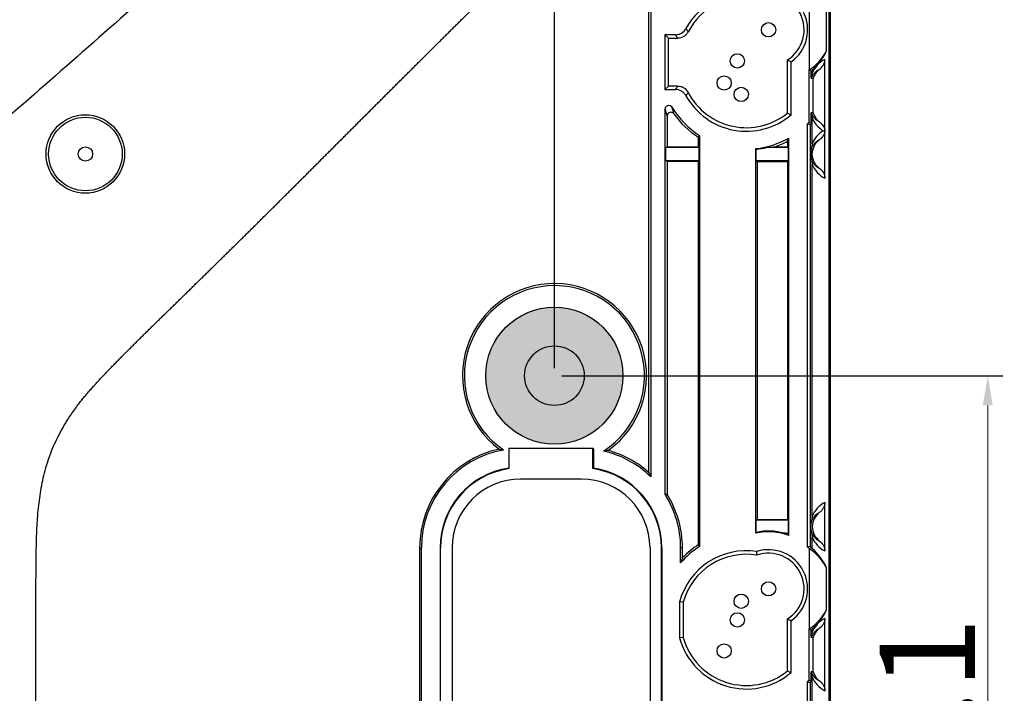
# Model space of a CAD drawing. Units: millimetres. Extents: x 2724 to 3588, y 632 to 1242.
# Drawn here: x 3115 to 3198, y 1024 to 1081 of the extents above; entities that cross this region are included whole.
import ezdxf

# ---------------------------------------------------------------- set-up
doc = ezdxf.new("R2010")
doc.units = ezdxf.units.MM
doc.header["$LTSCALE"] = 0.25
doc.layers.get('0').update_dxf_attribs({"lineweight": 25})
doc.layers.add('1', color=7, linetype='Continuous', true_color=0xffffff)
doc.styles.add('Times New Roman', font='times.ttf')
doc.dimstyles.new('承认书标注样式', dxfattribs={"dimtxt": 8, "dimasz": 2.5, "dimexe": 1.25, "dimexo": 0.625, "dimgap": 1, "dimtad": 1, "dimdec": 1, "dimzin": 1, "dimdsep": 46, "dimtxsty": 'Times New Roman', "dimcen": 0.09, "dimclrd": 7, "dimclre": 7, "dimclrt": 7, "dimadec": 0, "dimazin": 0, "dimtol": 1, "dimtp": 0.1, "dimtm": 0.1, "dimtfac": 1, "dimtmove": 0, "dimatfit": 3, "dimfxl": 1, "dimtolj": 1, "dimlwd": -1, "dimlwe": -1, "dimarcsym": 0})

# ---------------------------------------------------------------- blocks, each defined once
blk = doc.blocks.new('*D143')
at = {"color": 3, "ltscale": 0.3, "transparency": 16777216}
for p, q in [((3160.107, 1107.962), (3231.182, 1107.962)), ((3160.107, 905.962), (3231.182, 905.962))]:
    blk.add_line(p, q, dxfattribs=at)
at = {"color": 3, "lineweight": 5, "ltscale": 0.3, "transparency": 16777216}
blk.add_line((3229.932, 908.462), (3229.932, 1105.462), dxfattribs=at)
at = {"color": 3, "ltscale": 0.3, "transparency": 16777216}
for points in [[(3229.515, 1105.462), (3230.348, 1105.462), (3229.932, 1107.962)], [(3229.515, 908.462), (3230.348, 908.462), (3229.932, 905.962)]]:
    blk.add_solid(points, dxfattribs=at)
at = {"color": 3, "ltscale": 0.3, "transparency": 16777216, "insert": (3224.851, 1007.52), "char_height": 8, "attachment_point": 5, "rotation": 90, "style": 'Times New Roman'}
blk.add_mtext('\\A1;202.0±0.1', dxfattribs=at)
blk = doc.blocks.new('*D144')
at = {"color": 3, "ltscale": 0.3, "transparency": 16777216}
for p, q in [((3059.107, 1121.962), (3247.847, 1121.962)), ((3059.107, 891.962), (3247.847, 891.962))]:
    blk.add_line(p, q, dxfattribs=at)
at = {"color": 3, "lineweight": 5, "ltscale": 0.3, "transparency": 16777216}
blk.add_line((3246.597, 1119.462), (3246.597, 894.462), dxfattribs=at)
at = {"color": 3, "ltscale": 0.3, "transparency": 16777216}
for points in [[(3246.181, 1119.462), (3247.014, 1119.462), (3246.597, 1121.962)], [(3246.181, 894.462), (3247.014, 894.462), (3246.597, 891.962)]]:
    blk.add_solid(points, dxfattribs=at)
at = {"color": 3, "ltscale": 0.3, "transparency": 16777216, "insert": (3241.516, 1007.078), "char_height": 8, "attachment_point": 5, "rotation": 90, "style": 'Times New Roman'}
blk.add_mtext('\\A1;230.0±0.1', dxfattribs=at)
blk = doc.blocks.new('*D145')
at = {"color": 3, "ltscale": 0.3, "transparency": 16777216}
for p, q in [((3160.942, 1050.877), (3197.913, 1050.877)), ((3160.942, 963.047), (3197.913, 963.047))]:
    blk.add_line(p, q, dxfattribs=at)
at = {"color": 3, "lineweight": 5, "ltscale": 0.3, "transparency": 16777216}
blk.add_line((3196.663, 1048.377), (3196.663, 965.547), dxfattribs=at)
at = {"color": 3, "ltscale": 0.3, "transparency": 16777216}
for points in [[(3196.247, 1048.377), (3197.08, 1048.377), (3196.663, 1050.877)], [(3196.247, 965.547), (3197.08, 965.547), (3196.663, 963.047)]]:
    blk.add_solid(points, dxfattribs=at)
at = {"color": 3, "ltscale": 0.3, "transparency": 16777216, "insert": (3191.583, 1006.98), "char_height": 8, "attachment_point": 5, "rotation": 90, "style": 'Times New Roman'}
blk.add_mtext('\\A1;87.8±0.1', dxfattribs=at)
blk = doc.blocks.new('*D146')
at = {"color": 3, "ltscale": 0.3, "transparency": 16777216}
for p, q in [((3095.107, 1095.859), (3215.555, 1095.859)), ((3095.107, 918.064), (3215.555, 918.064))]:
    blk.add_line(p, q, dxfattribs=at)
at = {"color": 3, "lineweight": 5, "ltscale": 0.3, "transparency": 16777216}
blk.add_line((3214.305, 1093.359), (3214.305, 920.564), dxfattribs=at)
at = {"color": 3, "ltscale": 0.3, "transparency": 16777216}
for points in [[(3213.888, 1093.359), (3214.721, 1093.359), (3214.305, 1095.859)], [(3213.888, 920.564), (3214.721, 920.564), (3214.305, 918.064)]]:
    blk.add_solid(points, dxfattribs=at)
at = {"color": 3, "ltscale": 0.3, "transparency": 16777216, "insert": (3209.224, 1007.217), "char_height": 8, "attachment_point": 5, "rotation": 90, "style": 'Times New Roman'}
blk.add_mtext('\\A1;177.8±0.1', dxfattribs=at)
blk = doc.blocks.new('*D151')
at = {"color": 3, "ltscale": 0.3, "transparency": 16777216}
for p, q in [((2956.647, 1051.502), (2956.647, 1163.714)), ((3160.317, 1051.502), (3160.317, 1163.714))]:
    blk.add_line(p, q, dxfattribs=at)
at = {"color": 3, "lineweight": 5, "ltscale": 0.3, "transparency": 16777216}
blk.add_line((2959.147, 1162.464), (3157.817, 1162.464), dxfattribs=at)
at = {"color": 3, "ltscale": 0.3, "transparency": 16777216}
for points in [[(2959.147, 1162.881), (2959.147, 1162.047), (2956.647, 1162.464)], [(3157.817, 1162.881), (3157.817, 1162.047), (3160.317, 1162.464)]]:
    blk.add_solid(points, dxfattribs=at)
at = {"color": 3, "ltscale": 0.3, "transparency": 16777216, "insert": (3059.167, 1167.545), "char_height": 8, "attachment_point": 5, "style": 'Times New Roman'}
blk.add_mtext('\\A1;203.7±0.1', dxfattribs=at)
blk = doc.blocks.new('*D225')
at = {"color": 3, "ltscale": 0.3, "transparency": 16777216}
for p, q in [((3184.107, 1131.962), (3266.433, 1131.962)), ((3184.107, 881.962), (3266.433, 881.962))]:
    blk.add_line(p, q, dxfattribs=at)
at = {"color": 3, "lineweight": 5, "ltscale": 0.3, "transparency": 16777216}
blk.add_line((3265.183, 1129.462), (3265.183, 884.462), dxfattribs=at)
at = {"color": 3, "ltscale": 0.3, "transparency": 16777216}
for points in [[(3264.767, 1129.462), (3265.6, 1129.462), (3265.183, 1131.962)], [(3264.767, 884.462), (3265.6, 884.462), (3265.183, 881.962)]]:
    blk.add_solid(points, dxfattribs=at)
at = {"color": 3, "ltscale": 0.3, "transparency": 16777216, "insert": (3260.114, 1006.757), "char_height": 8, "attachment_point": 5, "rotation": 90, "style": 'Times New Roman'}
blk.add_mtext('\\A1;250', dxfattribs=at)

msp = doc.modelspace()

# ---------------------------------------------------------------- hatches: boundary and pattern name
h = msp.add_hatch(color=7)
h.dxf.hatch_style = 1
h.paths.add_polyline_path([(3154.567, 1050.877, 1), (3166.067, 1050.877, 1)])

# ---------------------------------------------------------------- linework, layer by layer
at = {"color": 0}
msp.add_lwpolyline([(2933.482, 881.962), (3183.482, 881.962), (3183.482, 1131.962), (2933.482, 1131.962)], close=True, dxfattribs=at)
at = {"layer": '1', "color": 7, "linetype": 'Continuous'}
for p, q in [((3183.354, 882.09), (3183.354, 1131.833)), ((3183.382, 1131.862), (3183.382, 882.062)), ((3168.397, 1116.858), (3168.394, 1042.401)), ((3168.217, 1095.981), (3168.214, 1042.771)), ((3181.67, 1083.246), (3181.67, 1076.511)), ((3183.149, 1078.142), (3183.149, 1081.615)), ((3170.471, 1079.469), (3169.587, 1079.469)), ((3169.587, 1079.469), (3169.587, 1074.87)), ((3169.587, 1079.469), (3169.883, 1079.172)), ((3169.884, 1075.167), (3169.883, 1079.172)), ((3169.883, 1079.172), (3170.649, 1079.172)), ((3179.87, 1072.892), (3179.87, 1077.356)), ((3180.167, 1072.753), (3180.167, 1077.198)), ((3183.01, 1067.428), (3183.01, 1077.397)), ((3181.668, 1076.509), (3181.668, 1072.106)), ((3181.668, 1076.509), (3181.86, 1076.431)), ((3181.86, 1075.818), (3181.86, 1076.431)), ((3181.927, 1076.233), (3181.927, 1076.502)), ((3181.86, 1075.818), (3182.009, 1075.797)), ((3182.009, 1072.93), (3182.009, 1075.797)), ((3169.587, 1074.87), (3169.884, 1075.167)), ((3169.587, 1074.87), (3170.472, 1074.87)), ((3170.65, 1075.167), (3169.884, 1075.167)), ((3169.601, 1040.915), (3169.606, 1073.25)), ((3182.009, 1072.93), (3181.86, 1072.909)), ((3181.86, 1072.029), (3181.86, 1072.909)), ((3169.781, 1072.665), (3169.78, 1070.068)), ((3181.555, 1036.484), (3181.555, 1071.991)), ((3181.668, 1072.106), (3181.86, 1072.029)), ((3181.765, 1071.93), (3181.765, 1036.548)), ((3181.927, 1070.331), (3181.927, 1072.495)), ((3182.861, 1071.413), (3183.005, 1071.413)), ((3172.408, 1070.863), (3172.495, 1071.014)), ((3172.408, 1070.068), (3172.408, 1070.863)), ((3172.495, 1071.014), (3172.495, 1036.556)), ((3179.878, 1070.53), (3179.974, 1070.8)), ((3179.878, 1070.53), (3179.878, 1070.076)), ((3179.974, 1037.474), (3179.974, 1070.8)), ((3169.668, 1070.012), (3169.78, 1070.068)), ((3172.463, 1070.012), (3169.668, 1070.012)), ((3169.668, 1068.912), (3169.668, 1070.012)), ((3169.78, 1070.068), (3172.408, 1070.068)), ((3172.408, 1070.068), (3172.463, 1070.012)), ((3172.463, 1068.912), (3172.463, 1070.012)), ((3177.216, 1037.668), (3177.216, 1069.917)), ((3177.216, 1069.917), (3177.247, 1069.857)), ((3177.247, 1068.912), (3177.247, 1069.857)), ((3179.943, 1070.012), (3178.127, 1070.012)), ((3178.816, 1070.076), (3179.878, 1070.076)), ((3179.878, 1070.076), (3179.943, 1070.012)), ((3179.943, 1068.912), (3179.943, 1070.012)), ((3169.668, 1068.912), (3172.463, 1068.912)), ((3169.668, 1068.912), (3169.78, 1068.856)), ((3169.78, 1068.856), (3169.776, 1040.89)), ((3169.78, 1068.856), (3172.408, 1068.856)), ((3172.408, 1068.856), (3172.463, 1068.912)), ((3172.408, 1036.707), (3172.408, 1068.856)), ((3177.247, 1068.912), (3179.943, 1068.912)), ((3177.247, 1068.912), (3177.312, 1068.847)), ((3177.312, 1068.847), (3177.312, 1038.829)), ((3177.312, 1068.847), (3179.878, 1068.847)), ((3179.878, 1068.847), (3179.943, 1068.912)), ((3179.878, 1068.847), (3179.878, 1038.829)), ((3181.927, 1039.082), (3181.927, 1068.593)), ((3155.691, 1044.723), (3156.055, 1044.643)), ((3156.483, 1044.758), (3156.483, 1044.706)), ((3163.581, 1044.758), (3156.483, 1044.758)), ((3156.528, 1044.758), (3156.483, 1044.706)), ((3156.483, 1044.706), (3156.483, 1043.122)), ((3156.528, 1043.083), (3156.528, 1044.758)), ((3163.536, 1043.083), (3163.536, 1044.758)), ((3163.536, 1044.758), (3163.581, 1044.706)), ((3163.581, 1044.706), (3163.581, 1044.758)), ((3163.581, 1044.706), (3163.581, 1043.122)), ((3164.446, 1044.555), (3164.801, 1044.619)), ((3156.483, 1043.122), (3156.528, 1043.083)), ((3163.581, 1043.122), (3163.536, 1043.083)), ((3162.582, 1042.197), (3157.482, 1042.197)), ((3169.601, 1040.915), (3169.749, 1040.958)), ((3183.01, 1036.179), (3183.01, 1040.246)), ((3177.247, 1038.764), (3177.312, 1038.829)), ((3179.943, 1038.764), (3177.247, 1038.764)), ((3177.247, 1037.739), (3177.247, 1038.764)), ((3177.312, 1038.829), (3179.878, 1038.829)), ((3179.878, 1038.829), (3179.943, 1038.764)), ((3179.943, 1037.664), (3179.943, 1038.764)), ((3177.247, 1037.739), (3177.216, 1037.668)), ((3179.6, 1037.664), (3179.943, 1037.664)), ((3179.911, 1037.632), (3179.943, 1037.664)), ((3179.974, 1037.474), (3179.911, 1037.632)), ((3181.927, 1036.38), (3181.927, 1037.344)), ((3149.012, 1036.444), (3149.16, 1036.444)), ((3149.012, 1036.444), (3149.012, 977.479)), ((3149.16, 977.479), (3149.16, 1036.444)), ((3150.73, 1036.444), (3150.73, 977.479)), ((3150.775, 1036.444), (3150.73, 1036.444)), ((3150.775, 977.479), (3150.775, 1036.444)), ((3151.73, 1036.444), (3151.73, 977.479)), ((3168.335, 1036.444), (3168.335, 977.479)), ((3169.289, 1036.444), (3169.335, 1036.444)), ((3169.289, 977.479), (3169.289, 1036.444)), ((3169.335, 1036.444), (3169.335, 977.479)), ((3170.904, 1035.185), (3170.904, 1036.444)), ((3171.052, 1036.444), (3170.904, 1036.444)), ((3171.052, 1035.566), (3171.052, 1036.444)), ((3172.495, 1036.556), (3172.408, 1036.707)), ((3177.304, 1035.827), (3177.28, 1036.131)), ((3181.67, 1036.371), (3181.67, 1029.636)), ((3183.149, 1031.267), (3183.149, 1034.74)), ((3170.819, 1031.915), (3170.819, 1028.884)), ((3171.115, 1031.875), (3170.819, 1031.915)), ((3171.115, 1031.875), (3171.115, 1028.924)), ((3179.87, 1026.121), (3179.87, 1030.481)), ((3180.167, 1025.982), (3180.167, 1030.323)), ((3183.01, 1024.455), (3183.01, 1030.522)), ((3181.668, 1029.634), (3181.668, 1025.335)), ((3181.668, 1029.634), (3181.86, 1029.555)), ((3181.86, 1028.943), (3181.86, 1029.555)), ((3181.927, 1029.357), (3181.927, 1029.627)), ((3171.115, 1028.924), (3170.819, 1028.884)), ((3181.86, 1028.943), (3182.009, 1028.922)), ((3182.009, 1026.055), (3182.009, 1028.922)), ((3182.009, 1026.055), (3181.86, 1026.034)), ((3181.86, 1025.258), (3181.86, 1026.034)), ((3181.555, 988.704), (3181.555, 1025.22)), ((3181.668, 1025.335), (3181.86, 1025.258)), ((3181.765, 1025.159), (3181.765, 988.765)), ((3181.927, 1011.741), (3181.927, 1025.62))]:
    msp.add_line(p, q, dxfattribs=at)
for centre, radius in [((3178.274, 1079.879), 0.6), ((3175.662, 1077.27), 0.6), ((3174.554, 1075.414), 0.6), ((3175.982, 1074.462), 0.6), ((3120.971, 1069.466), 3.292), ((3120.982, 1069.462), 3.085), ((3120.982, 1069.462), 0.6), ((3160.317, 1050.877), 5.75), ((3160.317, 1050.877), 2.5), ((3178.274, 1033.003), 0.6), ((3175.982, 1031.962), 0.6), ((3175.662, 1030.398), 0.6), ((3174.554, 1027.795), 0.6)]:
    msp.add_circle(centre, radius, dxfattribs=at)
for centre, radius, start, end in [((3176.414, 1077.17), 5.797, 83.53664, 150.97193), ((3176.414, 1077.17), 5.5, 82.75407, 152.50126), ((3178.274, 1079.879), 3.282, 305.23084, 111.59016), ((3178.274, 1079.879), 2.985, 302.3302, 113.00192), ((3178.274, 1079.879), 4.783, 315.20689, 315.24488), ((3178.274, 1079.879), 4.975, 316.12592, 317.25604), ((3183.476, 1075.364), 1.678, 163.19432, 164.29154), ((3176.414, 1077.17), 5.5, 207.51736, 308.93715), ((3176.414, 1077.17), 5.797, 209.04614, 310.35276), ((3176.414, 1077.17), 7.298, 211.06646, 237.52052), ((3176.414, 1077.17), 7.472, 215.42532, 237.57946), ((3183.476, 1073.364), 1.678, 195.70846, 196.80568), ((3176.414, 1077.17), 7.298, 314.78627, 316.05378), ((3176.414, 1077.17), 7.49, 315.59717, 316.64982), ((3176.414, 1077.17), 7.298, 276.3081, 299.19961), ((3176.414, 1077.17), 7.49, 288.71092, 297.55021), ((3176.414, 1077.17), 7.361, 276.50011, 283.45586), ((3183.476, 1069.462), 1.678, 163.19432, 196.80568), ((3160.317, 1050.877), 7.55, 303.15527, 235.64021), ((3157.482, 1036.444), 8.47, 102.20867, 180), ((3157.482, 1036.444), 8.368, 96.54641, 96.85939), ((3162.582, 1036.444), 8.368, 83.14061, 83.45359), ((3157.482, 1036.444), 8.322, 99.87177, 180), ((3162.582, 1036.444), 8.322, 45.70738, 77.05721), ((3162.582, 1036.444), 8.47, 48.03417, 74.81591), ((3157.482, 1036.444), 6.752, 98.51117, 180), ((3157.482, 1036.444), 6.707, 98.17724, 180), ((3162.582, 1036.444), 6.707, 0, 81.82276), ((3162.582, 1036.444), 6.752, 0, 81.48883), ((3157.482, 1036.444), 5.752, 90, 180), ((3162.582, 1036.444), 5.752, 0, 90), ((3162.582, 1036.444), 8.322, 0, 32.49446), ((3162.582, 1036.444), 8.47, 0, 32.20169), ((3183.476, 1038.213), 1.678, 163.19432, 196.80568), ((3178.274, 1033.003), 4.783, 69.17874, 102.784), ((3178.274, 1033.003), 4.846, 74.1197, 102.23501), ((3176.414, 1030.399), 7.298, 122.47948, 139.01944), ((3176.414, 1030.399), 7.472, 122.42054, 135.99679), ((3178.274, 1033.003), 4.783, 44.75512, 46.68858), ((3178.274, 1033.003), 4.975, 42.74396, 45.43694), ((3176.414, 1030.399), 5.797, 81.40973, 164.84288), ((3176.414, 1030.399), 5.5, 80.68027, 164.43679), ((3178.274, 1033.003), 3.282, 305.23084, 107.63583), ((3178.274, 1033.003), 2.985, 302.3302, 108.9518), ((3178.274, 1033.003), 4.783, 315.20689, 315.24488), ((3178.274, 1033.003), 4.975, 316.12592, 317.25604), ((3183.476, 1028.489), 1.678, 163.19432, 164.29154), ((3176.414, 1030.399), 5.797, 195.15712, 310.35276), ((3176.414, 1030.399), 5.5, 195.56321, 308.93715), ((3183.476, 1026.489), 1.678, 195.70846, 196.80568), ((3176.414, 1030.399), 7.298, 314.78627, 316.05378), ((3176.414, 1030.399), 7.49, 315.59717, 316.64982)]:
    msp.add_arc(centre, radius, start, end, dxfattribs=at)
for centre, major_axis, ratio, start_param, end_param in [((3179.381, 1079.879), (4.176, 0), 0.96418, 5.292499, 5.837351), ((3179.011, 1079.879), (4.497, 0), 0.986483, 5.418109, 5.881082), ((3184.073, 1075.364), (2.32, 0), 0.986483, 2.047214, 2.752102), ((3183.433, 1075.364), (1.489, 0), 0.999601, 2.219515, 2.846167), ((3183.433, 1073.364), (1.489, 0), 0.999601, 3.437018, 4.06367), ((3190.928, 1077.17), (15.871, 0), 0.404439, 4.080544, 4.096846), ((3184.073, 1073.364), (2.32, 0), 0.986483, 3.531083, 4.162379), ((3160.326, 1050.877), (7.721, 0), 0.999999, 5.333781, 10.349589), ((3184.073, 1038.213), (2.32, 0), 0.986483, 2.047214, 2.752102), ((3183.433, 1038.213), (1.489, 0), 0.999601, 2.219515, 4.06367), ((3184.073, 1038.213), (2.32, 0), 0.986483, 3.531083, 4.235972), ((3188.239, 1033.003), (-10.896, 0), 0.404439, 5.348646, 5.372827), ((3179.381, 1033.003), (4.176, 0), 0.96418, 0.445834, 0.990686), ((3179.011, 1033.003), (4.497, 0), 0.986483, 0.402104, 0.865076), ((3179.381, 1033.003), (4.176, 0), 0.96418, 5.292499, 5.837351), ((3179.011, 1033.003), (4.497, 0), 0.986483, 5.418109, 5.881082), ((3184.073, 1028.489), (2.32, 0), 0.986483, 2.047214, 2.752102), ((3183.433, 1028.489), (1.489, 0), 0.999601, 2.219515, 2.846167), ((3183.433, 1026.489), (1.489, 0), 0.999601, 3.437018, 4.06367), ((3190.928, 1030.399), (-15.871, 0), 0.404438, 0.938954, 0.955255), ((3184.073, 1026.489), (2.32, 0), 0.986483, 3.531083, 4.235972)]:
    msp.add_ellipse(centre, major_axis=major_axis, ratio=ratio, start_param=start_param, end_param=end_param, dxfattribs=at)
for points, degree, knots in [([(3152.25, 1105.332), (3149.781, 1103.261), (3147.322, 1101.178), (3142.424, 1096.988), (3139.985, 1094.882), (3132.689, 1088.538), (3127.854, 1084.276), (3120.594, 1077.892), (3118.172, 1075.765), (3113.32, 1071.523), (3110.888, 1069.408), (3107.249, 1066.228), (3106.038, 1065.165), (3103.635, 1063.022), (3102.445, 1061.94), (3100.129, 1059.712), (3099.007, 1058.563), (3097.458, 1056.709), (3096.962, 1056.072), (3096.021, 1054.747), (3095.573, 1054.063), (3095.15, 1053.354)], 3, [0, 0, 0, 0, 0.125, 0.125, 0.25, 0.25, 0.5, 0.5, 0.625, 0.625, 0.75, 0.75, 0.8125, 0.8125, 0.875, 0.875, 0.9375, 0.9375, 0.96875, 0.96875, 1, 1, 1, 1]), ([(3120.385, 1048.461), (3120.471, 1048.572), (3120.642, 1048.794), (3120.907, 1049.119), (3121.177, 1049.44), (3121.452, 1049.756), (3121.73, 1050.069), (3122.012, 1050.378), (3122.297, 1050.684), (3122.583, 1050.988), (3122.872, 1051.291), (3123.162, 1051.591), (3123.454, 1051.891), (3123.747, 1052.189), (3124.041, 1052.486), (3124.335, 1052.782), (3124.631, 1053.077), (3124.927, 1053.372), (3125.224, 1053.667), (3125.521, 1053.961), (3125.818, 1054.254), (3126.116, 1054.547), (3126.414, 1054.84), (3126.713, 1055.133), (3127.011, 1055.425), (3127.31, 1055.718), (3127.609, 1056.01), (3127.908, 1056.302), (3128.207, 1056.594), (3128.506, 1056.886), (3128.805, 1057.178), (3129.104, 1057.47), (3129.403, 1057.762), (3129.702, 1058.054), (3130, 1058.347), (3130.299, 1058.639), (3130.598, 1058.931), (3130.896, 1059.224), (3131.195, 1059.516), (3131.493, 1059.809), (3131.792, 1060.101), (3132.09, 1060.394), (3132.388, 1060.687), (3132.686, 1060.98), (3132.984, 1061.273), (3133.282, 1061.566), (3133.58, 1061.86), (3133.877, 1062.153), (3134.175, 1062.447), (3134.472, 1062.74), (3134.769, 1063.034), (3135.066, 1063.328), (3135.363, 1063.622), (3135.66, 1063.916), (3135.957, 1064.211), (3136.253, 1064.505), (3136.55, 1064.8), (3136.846, 1065.094), (3137.143, 1065.389), (3137.439, 1065.684), (3137.735, 1065.979), (3138.031, 1066.273), (3138.327, 1066.568), (3138.623, 1066.864), (3138.919, 1067.159), (3139.215, 1067.454), (3139.511, 1067.749), (3139.806, 1068.044), (3140.102, 1068.34), (3140.398, 1068.635), (3140.693, 1068.93), (3140.989, 1069.226), (3141.285, 1069.521), (3141.58, 1069.817), (3141.876, 1070.112), (3142.171, 1070.408), (3142.467, 1070.703), (3142.762, 1070.999), (3143.058, 1071.294), (3143.353, 1071.59), (3143.649, 1071.885), (3143.944, 1072.181), (3144.24, 1072.476), (3144.536, 1072.772), (3144.831, 1073.067), (3145.127, 1073.363), (3145.422, 1073.658), (3145.718, 1073.953), (3146.014, 1074.249), (3146.309, 1074.544), (3146.605, 1074.839), (3146.901, 1075.135), (3147.197, 1075.43), (3147.493, 1075.725), (3147.789, 1076.02), (3148.085, 1076.315), (3148.381, 1076.61), (3148.677, 1076.905), (3148.973, 1077.2), (3149.269, 1077.494), (3149.566, 1077.789), (3149.862, 1078.084), (3150.158, 1078.378), (3150.455, 1078.673), (3150.752, 1078.967), (3151.048, 1079.262), (3151.345, 1079.556), (3151.642, 1079.85), (3151.939, 1080.144), (3152.236, 1080.438), (3152.533, 1080.732), (3152.83, 1081.026), (3153.127, 1081.32), (3153.425, 1081.613), (3153.722, 1081.907), (3154.02, 1082.2), (3154.317, 1082.494), (3154.615, 1082.787), (3154.913, 1083.08), (3155.211, 1083.373), (3155.509, 1083.666), (3155.807, 1083.959), (3156.105, 1084.252), (3156.403, 1084.545), (3156.701, 1084.837), (3157, 1085.13), (3157.298, 1085.422), (3157.597, 1085.715), (3157.896, 1086.007), (3158.195, 1086.299), (3158.494, 1086.591), (3158.793, 1086.883), (3159.092, 1087.175), (3159.391, 1087.466), (3159.691, 1087.758), (3159.99, 1088.049), (3160.29, 1088.34), (3160.59, 1088.632), (3160.89, 1088.923), (3161.19, 1089.214), (3161.49, 1089.505), (3161.79, 1089.796), (3162.09, 1090.086), (3162.39, 1090.377), (3162.691, 1090.667), (3162.991, 1090.958), (3163.292, 1091.248), (3163.593, 1091.538), (3163.893, 1091.829), (3164.194, 1092.119), (3164.495, 1092.409), (3164.796, 1092.698), (3165.098, 1092.988), (3165.399, 1093.278), (3165.7, 1093.567), (3166.002, 1093.857), (3166.303, 1094.146), (3166.605, 1094.436), (3166.906, 1094.725), (3167.208, 1095.014), (3167.51, 1095.303), (3167.812, 1095.592), (3168.048, 1095.818), (3168.183, 1095.948), (3168.218, 1095.981)], 3, [0, 0, 0, 0, 0.006243, 0.012466, 0.018681, 0.024891, 0.031096, 0.037297, 0.043496, 0.049694, 0.055891, 0.062088, 0.068285, 0.074481, 0.080678, 0.086875, 0.093071, 0.099268, 0.105465, 0.111662, 0.117859, 0.124057, 0.130254, 0.136452, 0.142649, 0.148847, 0.155044, 0.161242, 0.16744, 0.173637, 0.179835, 0.186033, 0.19223, 0.198428, 0.204626, 0.210823, 0.217021, 0.223219, 0.229416, 0.235614, 0.241811, 0.248008, 0.254206, 0.260403, 0.266601, 0.272798, 0.278995, 0.285192, 0.291389, 0.297587, 0.303784, 0.309981, 0.316178, 0.322375, 0.328572, 0.334769, 0.340966, 0.347163, 0.35336, 0.359557, 0.365754, 0.371951, 0.378148, 0.384345, 0.390542, 0.396739, 0.402936, 0.409133, 0.41533, 0.421527, 0.427724, 0.433921, 0.440118, 0.446315, 0.452512, 0.458709, 0.464907, 0.471104, 0.477301, 0.483498, 0.489695, 0.495892, 0.502089, 0.508286, 0.514483, 0.52068, 0.526878, 0.533075, 0.539272, 0.545469, 0.551666, 0.557863, 0.56406, 0.570257, 0.576454, 0.582651, 0.588848, 0.595045, 0.601242, 0.607439, 0.613636, 0.619833, 0.62603, 0.632227, 0.638424, 0.644621, 0.650818, 0.657015, 0.663212, 0.669409, 0.675606, 0.681803, 0.688, 0.694197, 0.700394, 0.706591, 0.712787, 0.718984, 0.725181, 0.731378, 0.737575, 0.743772, 0.749969, 0.756166, 0.762363, 0.76856, 0.774757, 0.780954, 0.787151, 0.793348, 0.799545, 0.805742, 0.811939, 0.818136, 0.824333, 0.83053, 0.836727, 0.842924, 0.849121, 0.855318, 0.861516, 0.867713, 0.87391, 0.880107, 0.886304, 0.892502, 0.898699, 0.904896, 0.911093, 0.917291, 0.923488, 0.929685, 0.935882, 0.94208, 0.948277, 0.954474, 0.960672, 0.966869, 0.973066, 0.979264, 0.985461, 0.991658, 0.997856, 1, 1, 1, 1]), ([(3170.471, 1079.469), (3170.561, 1079.469), (3170.648, 1079.48), (3170.819, 1079.527), (3170.902, 1079.562), (3171.13, 1079.696), (3171.258, 1079.827), (3171.345, 1079.983)], 3, [0, 0, 0, 0, 0.25, 0.25, 0.5, 0.5, 1, 1, 1, 1]), ([(3170.649, 1079.172), (3170.603, 1079.247), (3170.557, 1079.323), (3170.499, 1079.422), (3170.485, 1079.445), (3170.471, 1079.469)], 3, [0, 0, 0, 0, 0.764471, 0.764471, 1, 1, 1, 1]), ([(3171.535, 1079.71), (3171.493, 1079.628), (3171.44, 1079.555), (3171.316, 1079.422), (3171.245, 1079.364), (3171.013, 1079.223), (3170.832, 1079.172), (3170.649, 1079.172)], 3, [0, 0, 0, 0, 0.25, 0.25, 0.5, 0.5, 1, 1, 1, 1]), ([(3171.345, 1079.983), (3171.376, 1079.937), (3171.408, 1079.891), (3171.471, 1079.8), (3171.503, 1079.755), (3171.535, 1079.71)], 3, [0, 0, 0, 0, 0.501714, 0.501714, 1, 1, 1, 1]), ([(3182.534, 1076.55), (3182.656, 1076.642), (3182.768, 1076.755), (3182.947, 1077.04), (3183.01, 1077.213), (3183.01, 1077.397)], 3, [0, 0, 0, 0, 0.5, 0.5, 1, 1, 1, 1]), ([(3182.534, 1076.55), (3182.425, 1076.499), (3182.315, 1076.431), (3182.148, 1076.279), (3182.092, 1076.22), (3182.008, 1076.108), (3181.98, 1076.067), (3181.924, 1075.971), (3181.897, 1075.917), (3181.869, 1075.849)], 3, [0, 0, 0, 0, 0.5, 0.5, 0.75, 0.75, 0.875, 0.875, 1, 1, 1, 1]), ([(3170.472, 1074.87), (3170.519, 1074.949), (3170.566, 1075.028), (3170.626, 1075.127), (3170.638, 1075.147), (3170.65, 1075.167)], 3, [0, 0, 0, 0, 0.799385, 0.799385, 1, 1, 1, 1]), ([(3171.346, 1074.356), (3171.303, 1074.434), (3171.25, 1074.505), (3171.126, 1074.632), (3171.055, 1074.687), (3170.828, 1074.821), (3170.651, 1074.87), (3170.472, 1074.87)], 3, [0, 0, 0, 0, 0.25, 0.25, 0.5, 0.5, 1, 1, 1, 1]), ([(3170.65, 1075.167), (3170.741, 1075.167), (3170.831, 1075.154), (3171.006, 1075.106), (3171.09, 1075.069), (3171.322, 1074.928), (3171.451, 1074.792), (3171.536, 1074.629)], 3, [0, 0, 0, 0, 0.25, 0.25, 0.5, 0.5, 1, 1, 1, 1]), ([(3171.536, 1074.629), (3171.504, 1074.584), (3171.472, 1074.539), (3171.409, 1074.447), (3171.377, 1074.402), (3171.346, 1074.356)], 3, [0, 0, 0, 0, 0.498288, 0.498288, 1, 1, 1, 1]), ([(3169.606, 1073.25), (3169.606, 1073.315), (3169.627, 1073.379), (3169.706, 1073.484), (3169.762, 1073.522), (3169.888, 1073.557), (3169.956, 1073.553), (3170.077, 1073.505), (3170.129, 1073.461), (3170.163, 1073.404)], 3, [0, 0, 0, 0, 0.25, 0.25, 0.5, 0.5, 0.75, 0.75, 1, 1, 1, 1]), ([(3170.325, 1072.839), (3170.288, 1072.891), (3170.235, 1072.93), (3170.115, 1072.97), (3170.049, 1072.971), (3169.929, 1072.933), (3169.875, 1072.894), (3169.801, 1072.792), (3169.781, 1072.729), (3169.781, 1072.665)], 3, [0, 0, 0, 0, 0.25, 0.25, 0.5, 0.5, 0.75, 0.75, 1, 1, 1, 1]), ([(3181.869, 1072.879), (3181.897, 1072.81), (3181.924, 1072.757), (3181.98, 1072.661), (3182.008, 1072.62), (3182.092, 1072.508), (3182.148, 1072.449), (3182.315, 1072.297), (3182.425, 1072.229), (3182.534, 1072.178)], 3, [0, 0, 0, 0, 0.125, 0.125, 0.25, 0.25, 0.5, 0.5, 1, 1, 1, 1]), ([(3182.534, 1072.178), (3182.647, 1072.092), (3182.752, 1071.988), (3182.922, 1071.735), (3182.989, 1071.581), (3183.005, 1071.413)], 3, [0, 0, 0, 0, 0.5, 0.5, 1, 1, 1, 1]), ([(3182.861, 1071.413), (3182.653, 1071.287), (3182.465, 1071.128), (3182.149, 1070.762), (3182.02, 1070.554), (3181.927, 1070.331)], 3, [0, 0, 0, 0, 0.5, 0.5, 1, 1, 1, 1]), ([(3183.005, 1071.413), (3182.993, 1071.292), (3182.947, 1071.173), (3182.905, 1071.065), (3182.837, 1070.964), (3182.719, 1070.788), (3182.534, 1070.648)], 2, [0, 0, 0, 0.25, 0.25, 0.5, 0.5, 1, 1, 1]), ([(3182.534, 1070.648), (3182.503, 1070.632), (3182.444, 1070.603), (3182.357, 1070.549), (3182.278, 1070.492), (3182.204, 1070.43), (3182.136, 1070.363), (3182.071, 1070.289), (3182.011, 1070.211), (3181.957, 1070.128), (3181.911, 1070.044), (3181.882, 1069.978), (3181.869, 1069.947)], 3, [0, 0, 0, 0, 0.142335, 0.273152, 0.392452, 0.500242, 0.60521, 0.699997, 0.790215, 0.870235, 0.940128, 1, 1, 1, 1]), ([(3182.534, 1068.276), (3182.503, 1068.301), (3182.441, 1068.35), (3182.356, 1068.433), (3182.28, 1068.519), (3182.211, 1068.61), (3182.151, 1068.703), (3182.063, 1068.865), (3181.972, 1069.114), (3181.931, 1069.462), (3181.972, 1069.809), (3182.076, 1070.096), (3182.211, 1070.321), (3182.356, 1070.5), (3182.473, 1070.597), (3182.534, 1070.648)], 3, [0, 0, 0, 0, 0.048331, 0.094768, 0.139354, 0.182141, 0.223186, 0.262555, 0.384305, 0.5001, 0.615882, 0.737645, 0.817986, 0.905293, 1, 1, 1, 1]), ([(3181.869, 1068.977), (3181.877, 1068.957), (3181.894, 1068.916), (3181.922, 1068.861), (3181.952, 1068.806), (3181.986, 1068.752), (3182.022, 1068.699), (3182.07, 1068.636), (3182.131, 1068.566), (3182.229, 1068.47), (3182.365, 1068.364), (3182.474, 1068.307), (3182.534, 1068.276)], 3, [0, 0, 0, 0, 0.037273, 0.07864, 0.124136, 0.173789, 0.227619, 0.285641, 0.386874, 0.499965, 0.72697, 1, 1, 1, 1]), ([(3181.927, 1068.593), (3182.031, 1068.344), (3182.179, 1068.114), (3182.548, 1067.717), (3182.767, 1067.552), (3183.01, 1067.428)], 3, [0, 0, 0, 0, 0.5, 0.5, 1, 1, 1, 1]), ([(3182.534, 1068.276), (3182.735, 1068.123), (3182.858, 1067.928), (3182.928, 1067.815), (3182.967, 1067.695), (3183.01, 1067.562), (3183.01, 1067.428)], 2, [0, 0, 0, 0.5, 0.5, 0.75, 0.75, 1, 1, 1]), ([(3116.833, 1006.962), (3116.833, 1009.25), (3116.833, 1011.539), (3116.833, 1016.116), (3116.833, 1018.405), (3116.833, 1021.838), (3116.833, 1022.982), (3116.833, 1025.271), (3116.832, 1026.415), (3116.832, 1028.704), (3116.832, 1029.848), (3116.832, 1031.564), (3116.832, 1032.137), (3116.834, 1033.281), (3116.835, 1033.853), (3116.842, 1034.997), (3116.848, 1035.57), (3116.868, 1036.714), (3116.883, 1037.285), (3116.92, 1038.141), (3116.936, 1038.426), (3116.973, 1038.995), (3116.995, 1039.279), (3117.076, 1040.13), (3117.147, 1040.695), (3117.336, 1041.82), (3117.455, 1042.379), (3117.756, 1043.493), (3117.938, 1044.039), (3118.254, 1044.831), (3118.367, 1045.092), (3118.607, 1045.606), (3118.735, 1045.859), (3119.136, 1046.61), (3119.431, 1047.096), (3119.951, 1047.873), (3120.164, 1048.17), (3120.385, 1048.461)], 3, [0, 0, 0, 0, 0.162372, 0.162372, 0.324745, 0.324745, 0.405931, 0.405931, 0.487117, 0.487117, 0.568303, 0.568303, 0.608896, 0.608896, 0.64949, 0.64949, 0.690083, 0.690083, 0.730676, 0.730676, 0.750972, 0.750972, 0.771269, 0.771269, 0.811862, 0.811862, 0.852455, 0.852455, 0.893048, 0.893048, 0.913345, 0.913345, 0.933641, 0.933641, 0.974234, 0.974234, 1, 1, 1, 1]), ([(3183.01, 1040.246), (3183.01, 1040.062), (3182.947, 1039.889), (3182.768, 1039.604), (3182.656, 1039.491), (3182.534, 1039.399)], 3, [0, 0, 0, 0, 0.5, 0.5, 1, 1, 1, 1]), ([(3182.534, 1039.399), (3182.425, 1039.348), (3182.315, 1039.28), (3182.148, 1039.128), (3182.092, 1039.069), (3182.008, 1038.957), (3181.98, 1038.916), (3181.924, 1038.82), (3181.897, 1038.766), (3181.869, 1038.698)], 3, [0, 0, 0, 0, 0.5, 0.5, 0.75, 0.75, 0.875, 0.875, 1, 1, 1, 1]), ([(3181.869, 1037.727), (3181.897, 1037.659), (3181.924, 1037.606), (3181.98, 1037.51), (3182.008, 1037.469), (3182.092, 1037.357), (3182.148, 1037.298), (3182.315, 1037.145), (3182.425, 1037.078), (3182.534, 1037.027)], 3, [0, 0, 0, 0, 0.125, 0.125, 0.25, 0.25, 0.5, 0.5, 1, 1, 1, 1]), ([(3182.534, 1037.027), (3182.656, 1036.934), (3182.768, 1036.822), (3182.902, 1036.608), (3182.94, 1036.531), (3182.994, 1036.361), (3183.01, 1036.271), (3183.01, 1036.179)], 3, [0, 0, 0, 0, 0.5, 0.5, 0.75, 0.75, 1, 1, 1, 1]), ([(3183.01, 1030.522), (3183.01, 1030.338), (3182.947, 1030.165), (3182.768, 1029.88), (3182.656, 1029.767), (3182.534, 1029.674)], 3, [0, 0, 0, 0, 0.5, 0.5, 1, 1, 1, 1]), ([(3182.534, 1029.674), (3182.425, 1029.624), (3182.315, 1029.556), (3182.148, 1029.403), (3182.092, 1029.345), (3182.008, 1029.233), (3181.98, 1029.191), (3181.924, 1029.096), (3181.897, 1029.042), (3181.869, 1028.974)], 3, [0, 0, 0, 0, 0.5, 0.5, 0.75, 0.75, 0.875, 0.875, 1, 1, 1, 1]), ([(3181.869, 1026.003), (3181.897, 1025.935), (3181.924, 1025.882), (3181.98, 1025.786), (3182.008, 1025.745), (3182.092, 1025.633), (3182.148, 1025.573), (3182.315, 1025.421), (3182.425, 1025.353), (3182.534, 1025.303)], 3, [0, 0, 0, 0, 0.125, 0.125, 0.25, 0.25, 0.5, 0.5, 1, 1, 1, 1]), ([(3182.534, 1025.303), (3182.595, 1025.256), (3182.653, 1025.205), (3182.762, 1025.09), (3182.813, 1025.026), (3182.946, 1024.813), (3183.01, 1024.639), (3183.01, 1024.455)], 3, [0, 0, 0, 0, 0.25, 0.25, 0.5, 0.5, 1, 1, 1, 1])]:
    msp.add_open_spline(points, degree=degree, knots=knots, dxfattribs=at)
for points in [[(3179.87, 1077.356), (3179.969, 1077.302), (3180.068, 1077.249), (3180.167, 1077.198)], [(3181.927, 1076.233), (3181.927, 1076.102), (3181.907, 1075.974), (3181.869, 1075.849)], [(3169.781, 1072.665), (3169.722, 1072.848), (3169.664, 1073.041), (3169.606, 1073.25)], [(3170.163, 1073.404), (3170.217, 1073.202), (3170.271, 1073.016), (3170.325, 1072.839)], [(3179.87, 1072.892), (3179.969, 1072.845), (3180.068, 1072.798), (3180.167, 1072.753)], [(3181.869, 1072.879), (3181.907, 1072.753), (3181.927, 1072.626), (3181.927, 1072.495)], [(3181.927, 1070.331), (3181.927, 1070.2), (3181.907, 1070.072), (3181.869, 1069.947)], [(3178.127, 1070.012), (3178.4, 1070.033), (3178.618, 1070.055), (3178.816, 1070.076)], [(3181.869, 1068.977), (3181.907, 1068.852), (3181.927, 1068.724), (3181.927, 1068.593)], [(3168.246, 1042.742), (3168.295, 1042.632), (3168.344, 1042.518), (3168.394, 1042.401)], [(3181.927, 1039.082), (3181.927, 1038.951), (3181.907, 1038.823), (3181.869, 1038.698)], [(3179.911, 1037.632), (3179.816, 1037.643), (3179.715, 1037.654), (3179.6, 1037.664)], [(3181.869, 1037.727), (3181.907, 1037.602), (3181.927, 1037.475), (3181.927, 1037.344)], [(3171.052, 1035.566), (3171.003, 1035.443), (3170.954, 1035.317), (3170.904, 1035.185)], [(3179.87, 1030.481), (3179.969, 1030.427), (3180.068, 1030.374), (3180.167, 1030.323)], [(3181.869, 1028.974), (3181.907, 1029.099), (3181.927, 1029.227), (3181.927, 1029.357)], [(3179.87, 1026.121), (3179.969, 1026.074), (3180.068, 1026.027), (3180.167, 1025.982)], [(3181.927, 1025.62), (3181.927, 1025.75), (3181.907, 1025.878), (3181.869, 1026.003)]]:
    msp.add_open_spline(points, degree=3, dxfattribs=at)

# ---------------------------------------------------------------- dimensions: what is measured, and where the dimension line sits
at = {"ltscale": 0.3}
dim = msp.add_linear_dim(base=(3160.317, 1162.464), p1=(2956.647, 1050.877), p2=(3160.317, 1050.877), dimstyle='承认书标注样式', override={"dimclrd": 3, "dimclre": 3, "dimclrt": 3, "dimlwd": 5}, dxfattribs=at)
dim.commit()
dim.dimension.update_dxf_attribs({"geometry": '*D151', "text_midpoint": (3059.167, 1162.464), "dimtype": 160})
at = {"color": 3, "ltscale": 0.3}
dim = msp.add_linear_dim(base=(3265.183, 881.962), p1=(3183.482, 1131.962), p2=(3183.482, 881.962), angle=90, text='250', dimstyle='承认书标注样式', override={"dimclrd": 3, "dimclre": 3, "dimclrt": 3, "dimlwd": 5}, dxfattribs=at)
dim.commit()
dim.dimension.update_dxf_attribs({"geometry": '*D225', "text_midpoint": (3265.183, 1006.757), "dimtype": 160})
at = {"ltscale": 0.3}
for base, p1, p2, angle, picture, middle, dimtype in [((3246.597, 891.962), (3058.482, 1121.962), (3058.482, 891.962), 270, '*D144', (3246.597, 1007.078), 161), ((3229.932, 1107.962), (3159.482, 905.962), (3159.482, 1107.962), 90, '*D143', (3229.932, 1007.52), 160), ((3214.305, 918.064), (3094.482, 1095.859), (3094.482, 918.064), 90, '*D146', (3214.305, 1007.217), 160), ((3196.663, 963.047), (3160.317, 1050.877), (3160.317, 963.047), 90, '*D145', (3196.663, 1006.98), 160)]:
    dim = msp.add_linear_dim(base=base, p1=p1, p2=p2, angle=angle, dimstyle='承认书标注样式', override={"dimclrd": 3, "dimclre": 3, "dimclrt": 3, "dimlwd": 5}, dxfattribs=at)
    dim.commit()
    dim.dimension.update_dxf_attribs({"geometry": picture, "text_midpoint": middle, "dimtype": dimtype})

doc.saveas('drawing.dxf')
